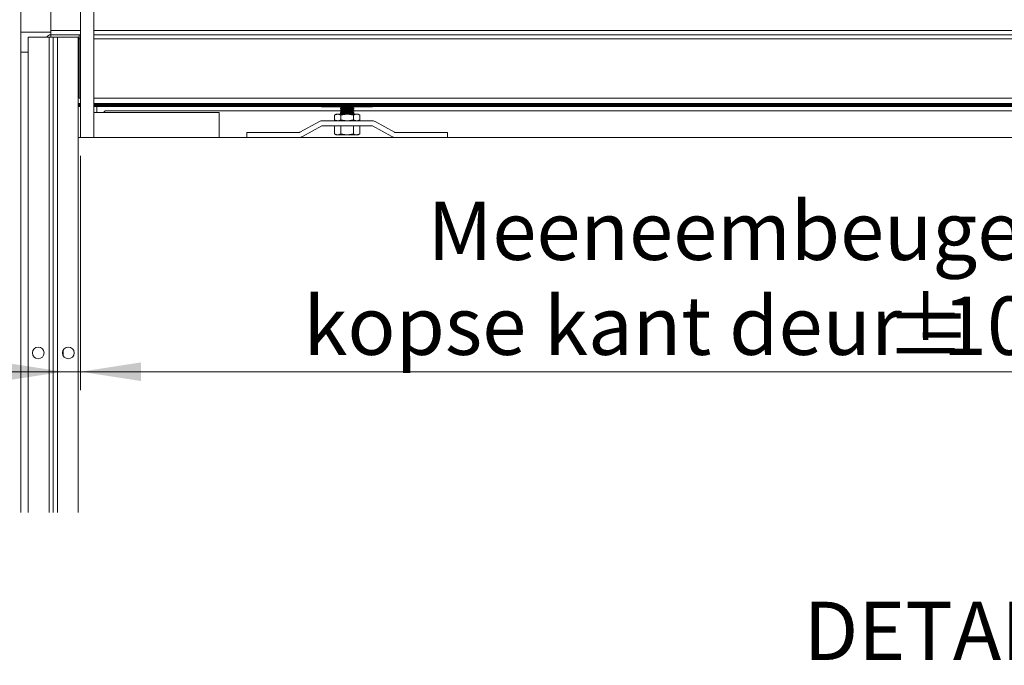
# Paper-space layout 'Sheet2' of a CAD drawing. Units: millimetres. Extents: x 0 to 420, y 0 to 297.
# Drawn here: x 284 to 337, y 56 to 91 of the extents above; entities that cross this region are included whole.
import ezdxf

# ---------------------------------------------------------------- set-up
doc = ezdxf.new("R2010")
doc.units = ezdxf.units.MM
doc.styles.add('SLDTEXTSTYLE0', font='TXT', dxfattribs={"width": 0.7})
doc.dimstyles.new('SLDDIMSTYLE10', dxfattribs={"dimtxt": 3.175, "dimasz": 3.302, "dimexe": 0, "dimexo": 0.0625, "dimgap": 0.79375, "dimtad": 0, "dimtih": 1, "dimtoh": 1, "dimdec": 1, "dimlfac": 11, "dimrnd": 1e-09, "dimzin": 12, "dimdsep": 46, "dimtxsty": 'SLDTEXTSTYLE0', "dimsah": 1, "dimcen": 0.09, "dimadec": 0, "dimazin": 3, "dimtfac": 1, "dimtdec": 1, "dimtmove": 0, "dimatfit": 0, "dimfxl": 1, "dimfrac": 2, "dimtolj": 1, "dimtzin": 12, "dimarcsym": 0})

# ---------------------------------------------------------------- blocks, each defined once
blk = doc.blocks.new('_D_18')
at = {"color": 7, "linetype": 'Continuous', "lineweight": 18}
for p, q in [((286.873, 83.33), (286.873, 70.577)), ((285.937, 71.577), (279.587, 71.577)), ((285.937, 71.577), (286.873, 71.577)), ((286.873, 71.577), (344.869, 71.577))]:
    blk.add_line(p, q, dxfattribs=at)
for points in [[(285.937, 71.577), (282.635, 72.085), (282.635, 71.069)], [(286.873, 71.577), (290.175, 71.069), (290.175, 72.085)]]:
    blk.add_solid(points, dxfattribs=at)
at = {"color": 7, "linetype": 'Continuous', "lineweight": 18, "char_height": 3.175, "attachment_point": 1, "style": 'SLDTEXTSTYLE0'}
for s, insert in [('Meeneembeugel >', (305.775, 80.838)), ('kopse kant deur =', (299.012, 75.67)), ('%%p', (330.715, 75.67)), ('10mm', (333.816, 75.67))]:
    blk.add_mtext(s, dxfattribs=dict(at, insert=insert))

psp = doc.layouts.new('Sheet2')

# ---------------------------------------------------------------- linework, layer by layer
at = {"color": 7, "linetype": 'Continuous', "lineweight": 18}
for p, q in [((283.6189, 109.1454), (283.6189, 63.9223)), ((286.8726, 95.7387), (286.8726, 84.3296)), ((287.5999, 95.7387), (287.5999, 84.3296)), ((285.2553, 92.1933), (285.2553, 90.1478)), ((285.2553, 90.0569), (283.6189, 90.0569)), ((285.2553, 89.9205), (285.2553, 90.1478)), ((285.1643, 89.7842), (284.028, 89.7842)), ((284.028, 89.7842), (284.028, 63.9223)), ((285.1643, 89.7842), (285.1643, 63.9223)), ((285.1643, 89.7842), (285.3916, 89.7842)), ((286.8726, 89.9205), (285.2553, 89.9205)), ((285.2553, 89.7842), (285.2553, 89.9205)), ((285.2553, 89.9205), (286.8007, 89.9205)), ((285.3916, 89.7842), (285.6189, 89.7842)), ((285.3916, 63.9223), (285.3916, 89.7842)), ((286.7553, 89.7842), (285.6189, 89.7842)), ((285.6189, 63.9223), (285.6189, 89.7842)), ((286.7553, 89.7842), (286.8007, 89.7842)), ((286.7553, 63.9223), (286.7553, 89.7842)), ((286.7553, 89.6478), (286.8007, 89.6478)), ((286.8007, 89.9205), (286.8726, 89.9205)), ((286.8007, 89.6933), (286.8007, 89.9205)), ((286.8007, 86.466), (286.8007, 89.6933)), ((410.233, 89.9205), (287.5999, 89.9205)), ((283.6189, 88.966), (284.028, 88.966)), ((286.8007, 86.466), (286.8726, 86.466)), ((287.5999, 86.466), (381.8916, 86.466)), ((286.8726, 86.0674), (286.7553, 86.0674)), ((286.8726, 86.0115), (286.7553, 86.0115)), ((383.5734, 86.0674), (287.5999, 86.0674)), ((383.5734, 86.0115), (287.5999, 86.0115)), ((287.7553, 86.0115), (287.7553, 85.6933)), ((288.2098, 85.7842), (288.1189, 85.6933)), ((301.028, 85.7842), (288.2098, 85.7842)), ((299.9856, 86.0107), (299.9841, 86.0115)), ((300.148, 86.0005), (300.0273, 86.0005)), ((300.2114, 86.0005), (300.148, 86.0005)), ((302.5719, 86.0005), (300.2114, 86.0005)), ((301.0908, 85.966), (301.028, 85.922)), ((301.028, 85.922), (301.028, 85.8872)), ((301.2098, 85.922), (301.028, 85.922)), ((301.028, 85.8872), (301.0908, 85.8433)), ((301.2098, 85.8872), (301.028, 85.8872)), ((301.0908, 85.8433), (301.028, 85.7993)), ((301.028, 85.7993), (301.028, 85.7645)), ((301.2098, 85.7993), (301.028, 85.7993)), ((301.028, 85.7645), (301.0908, 85.7205)), ((301.2098, 85.7645), (301.028, 85.7645)), ((301.0414, 86.0005), (301.0908, 85.966)), ((301.2412, 85.966), (301.0908, 85.966)), ((301.2412, 85.8433), (301.0908, 85.8433)), ((301.7553, 85.922), (301.2098, 85.922)), ((301.7553, 85.8872), (301.2098, 85.8872)), ((301.7553, 85.7993), (301.2098, 85.7993)), ((301.7553, 85.7645), (301.2098, 85.7645)), ((301.6925, 85.966), (301.2412, 85.966)), ((301.6925, 85.8433), (301.2412, 85.8433)), ((301.6925, 85.966), (301.7418, 86.0005)), ((301.7553, 85.922), (301.6925, 85.966)), ((301.6925, 85.8433), (301.7553, 85.8872)), ((301.7553, 85.7993), (301.6925, 85.8433)), ((301.6925, 85.7205), (301.7553, 85.7645)), ((301.7553, 85.8872), (301.7553, 85.922)), ((301.7553, 85.7645), (301.7553, 85.7993)), ((368.3007, 85.7842), (301.7553, 85.7842)), ((302.5719, 86.0005), (302.6352, 86.0005)), ((302.6352, 86.0005), (302.7559, 86.0005)), ((302.7976, 86.0107), (302.7991, 86.0115)), ((287.5999, 85.6933), (294.4181, 85.6933)), ((294.4181, 85.6933), (294.4181, 84.3296)), ((300.0516, 85.2387), (302.7316, 85.2387)), ((300.8007, 85.6024), (300.7093, 85.5496)), ((300.7093, 85.5496), (300.8799, 85.6024)), ((300.7093, 85.5496), (300.7093, 85.2915)), ((300.7093, 85.2915), (300.8007, 85.2387)), ((300.7093, 85.2915), (300.8799, 85.2387)), ((300.8799, 85.6024), (300.8007, 85.6024)), ((301.3916, 85.6024), (300.8799, 85.6024)), ((301.0908, 85.7205), (301.028, 85.6766)), ((301.028, 85.6766), (301.028, 85.6418)), ((301.2098, 85.6766), (301.028, 85.6766)), ((301.028, 85.6418), (301.0843, 85.6024)), ((301.2098, 85.6418), (301.028, 85.6418)), ((301.0505, 85.5496), (301.3916, 85.6024)), ((301.0505, 85.5496), (301.0505, 85.2915)), ((301.0505, 85.2915), (301.3916, 85.2387)), ((301.2412, 85.7205), (301.0908, 85.7205)), ((301.7553, 85.6766), (301.2098, 85.6766)), ((301.7553, 85.6418), (301.2098, 85.6418)), ((301.6925, 85.7205), (301.2412, 85.7205)), ((301.9034, 85.6024), (301.3916, 85.6024)), ((301.7553, 85.6766), (301.6925, 85.7205)), ((301.699, 85.6024), (301.7553, 85.6418)), ((301.7328, 85.5496), (301.7328, 85.2915)), ((301.7553, 85.6418), (301.7553, 85.6766)), ((301.9825, 85.6024), (301.9034, 85.6024)), ((302.0739, 85.5496), (301.9825, 85.6024)), ((301.9825, 85.2387), (302.0739, 85.2915)), ((302.0739, 85.5496), (302.0739, 85.2915)), ((298.8212, 84.6136), (299.8764, 85.1937)), ((298.9526, 84.3746), (300.0078, 84.9548)), ((300.0516, 84.966), (302.7316, 84.966)), ((300.7093, 84.966), (300.7093, 84.5301)), ((301.0505, 84.966), (301.0505, 84.5301)), ((301.7328, 84.966), (301.7328, 84.5301)), ((302.0739, 84.966), (302.0739, 84.5301)), ((303.8307, 84.3746), (302.7754, 84.9548)), ((303.9621, 84.6136), (302.9068, 85.1937)), ((286.8726, 84.3296), (286.7553, 84.3296)), ((287.5999, 84.3296), (286.8726, 84.3296)), ((294.4181, 84.3296), (287.5999, 84.3296)), ((383.5734, 84.3296), (287.5999, 84.3296)), ((295.9371, 84.3296), (295.9371, 84.6024)), ((295.9371, 84.6024), (298.7774, 84.6024)), ((300.7093, 84.5301), (300.8007, 84.4774)), ((300.8007, 84.4774), (300.8799, 84.4774)), ((301.0505, 84.5301), (300.8799, 84.4774)), ((300.8799, 84.4774), (301.3916, 84.4774)), ((301.7328, 84.5301), (301.3916, 84.4774)), ((301.3916, 84.4774), (301.9034, 84.4774)), ((301.9034, 84.4774), (301.9825, 84.4774)), ((301.9825, 84.4774), (302.0739, 84.5301)), ((306.8462, 84.6024), (304.0059, 84.6024)), ((306.8462, 84.3296), (306.8462, 84.6024)), ((285.9371, 72.7663), (285.9371, 72.4385))]:
    psp.add_line(p, q, dxfattribs=at)
at = {"color": 174, "linetype": 'Continuous', "lineweight": 18}
for p, q in [((286.8726, 90.1478), (285.2553, 90.1478)), ((410.233, 90.1478), (287.5999, 90.1478)), ((286.8007, 89.5569), (286.7553, 89.5569)), ((286.8007, 89.6933), (286.8726, 89.6933)), ((287.5999, 89.6933), (410.233, 89.6933)), ((286.7553, 86.1741), (286.8726, 86.1741)), ((286.8726, 86.1302), (286.7553, 86.1302)), ((287.5999, 86.1741), (383.5734, 86.1741)), ((383.5734, 86.1302), (287.5999, 86.1302)), ((300.2114, 86.0115), (300.2114, 86.0005)), ((302.5719, 86.0115), (302.5719, 86.0005))]:
    psp.add_line(p, q, dxfattribs=at)
at = {"color": 7, "linetype": 'Continuous', "lineweight": 18, "flags": 128}
for points in [[(300.8799, 85.6024), (300.892, 85.6021), (301.0505, 85.5496)], [(300.8799, 85.2387), (300.892, 85.239), (301.0505, 85.2915)], [(301.3916, 85.6024), (301.4159, 85.6021), (301.7328, 85.5496)], [(301.3916, 85.2387), (301.4159, 85.239), (301.7328, 85.2915)], [(301.9034, 85.6024), (301.8569, 85.5982), (301.7328, 85.5496)], [(301.9034, 85.2387), (301.8569, 85.2429), (301.7328, 85.2915)], [(302.0739, 85.5496), (302.0308, 85.572), (301.9034, 85.6024)], [(302.0739, 85.2915), (302.0308, 85.2691), (301.9034, 85.2387)], [(300.8799, 84.4774), (300.8677, 84.4777), (300.7093, 84.5301)], [(301.3916, 84.4774), (301.3674, 84.4777), (301.0505, 84.5301)], [(301.9034, 84.4774), (301.7702, 84.5104), (301.7328, 84.5301)], [(302.0739, 84.5301), (301.9452, 84.4808), (301.9034, 84.4774)]]:
    psp.add_lwpolyline(points, dxfattribs=at)
at = {"color": 7, "linetype": 'Continuous', "lineweight": 18}
for centre in [(284.5734, 72.6024), (286.2098, 72.6024)]:
    psp.add_circle(centre, 0.3182, dxfattribs=at)
for centre, radius, start, end in [((285.2553, 89.6933), 0.2273, 90.00165, 156.42113), ((300.0273, 86.0916), 0.091, 242.72764, 269.98298), ((300.148, 86.0972), 0.0966, 242.50736, 270.05506), ((302.6353, 86.0972), 0.0966, 269.94549, 297.49529), ((302.7559, 86.0916), 0.091, 270.01702, 297.27236), ((300.0516, 84.8751), 0.3636, 89.99814, 118.80208), ((302.7316, 84.8752), 0.3635, 61.19624, 90.00354), ((300.0517, 84.875), 0.091, 90.01984, 118.79207), ((302.7316, 84.875), 0.091, 61.20793, 89.98358), ((298.7774, 84.6933), 0.0909, 269.99967, 298.79893), ((298.7774, 84.6932), 0.3636, 269.99814, 298.80208), ((304.0059, 84.6932), 0.3635, 241.19624, 270.00354), ((304.0059, 84.6933), 0.0909, 241.20107, 270.00374)]:
    psp.add_arc(centre, radius, start, end, dxfattribs=at)
at = {"color": 174, "linetype": 'Continuous', "lineweight": 18}
for centre, start, end in [((300.2115, 86.0861), 240.73604, 269.93738), ((302.5718, 86.0861), 270.05897, 299.26397)]:
    psp.add_arc(centre, 0.0855, start, end, dxfattribs=at)

# ---------------------------------------------------------------- texts
at = {"color": 7, "linetype": 'Continuous', "lineweight": 0, "insert": (335.1094, 59.0571), "char_height": 3.175, "attachment_point": 2, "style": 'SLDTEXTSTYLE0'}
psp.add_mtext('DETAIL F', dxfattribs=at)

# ---------------------------------------------------------------- dimensions: what is measured, and where the dimension line sits
at = {"color": 7, "linetype": 'Continuous', "lineweight": 18}
dim = psp.add_linear_dim(base=(286.8726, 76.7456), p1=(285.9371, 84.3296), p2=(286.8726, 84.3296), text='Meeneembeugel >\\Pkopse kant deur = %%p10mm', dimstyle='SLDDIMSTYLE10', dxfattribs=at)
dim.commit()
dim.dimension.update_dxf_attribs({"geometry": '_D_18', "text_midpoint": (321.9407, 76.7456), "dimtype": 160})

doc.saveas('drawing.dxf')
